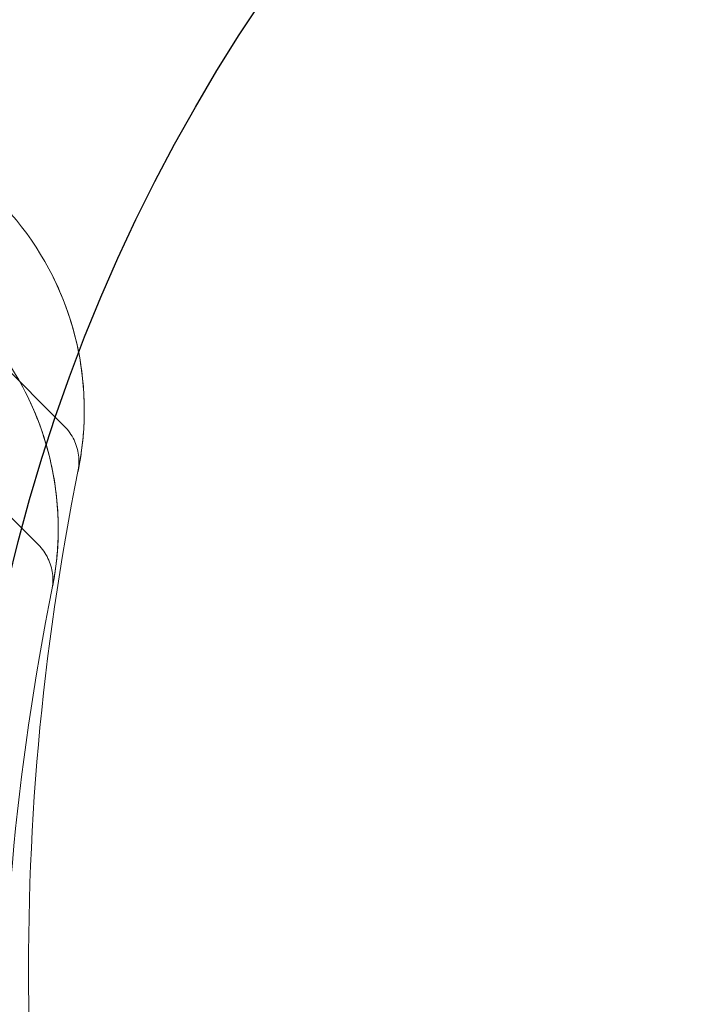
# Model space of a CAD drawing. Units: millimetres. Extents: x -1951 to 5512, y -5353 to 1848.
# Drawn here: x 1271 to 1285, y -21 to -2 of the extents above; entities that cross this region are included whole.
import ezdxf

# ---------------------------------------------------------------- set-up
doc = ezdxf.new("R2010")
doc.units = ezdxf.units.MM
doc.header["$LTSCALE"] = 0.2
doc.header["$MEASUREMENT"] = 0
doc.header["$PDMODE"] = 1
doc.layers.add('HAGS-Dim Plan', color=7, linetype='Continuous', lineweight=100)
doc.layers.add('HAGS-Plan', color=7, linetype='Continuous')
doc.styles.add('ATT', font='txt.shx')
doc.styles.get("Standard").update_dxf_attribs({"font": 'g13f12d.shx', "height": 300})
doc.dimstyles.new('HAGS - Dim Plan', dxfattribs={"dimtxt": 300, "dimasz": 200, "dimexe": 0.18, "dimexo": 0.0625, "dimgap": 150, "dimtad": 0, "dimlfac": 0.001, "dimrnd": 0.05, "dimzin": 1, "dimdsep": 46, "dimtxsty": 'Standard', "dimblk": 'HAGS - Dim Plan arrow', "dimcen": 0.1, "dimse1": 1, "dimse2": 1, "dimclrd": 1, "dimadec": 0, "dimazin": 0, "dimtfac": 1, "dimtofl": 0, "dimtmove": 0, "dimatfit": 3, "dimfxl": 1, "dimtolj": 1, "dimtzin": 0, "dimarcsym": 0})

# ---------------------------------------------------------------- blocks, each defined once
blk = doc.blocks.new('A$C4beab208')
at = {"layer": 'HAGS-Plan', "linetype": 'Continuous', "lineweight": 0}
for p, q in [((1272.104, -9.683), (1266.08, -3.659)), ((1271.583, -12.047), (1265.559, -6.023))]:
    blk.add_line(p, q, dxfattribs=at)
at = {"layer": 'HAGS-Plan'}
blk.add_circle((1305.082, -20.73), 35, dxfattribs=at)
at = {"layer": 'HAGS-Plan', "linetype": 'Continuous', "lineweight": 0, "extrusion": (4.2654e-32, -1.92096e-16, -1)}
for centre in [(-1266.503, -9.366), (-1265.982, -11.73)]:
    blk.add_arc(centre, 6, 90, 191.4379, dxfattribs=at)
at = {"layer": 'HAGS-Plan', "linetype": 'Continuous', "lineweight": 0, "extrusion": (3.6491e-32, -1.92096e-16, -1)}
blk.add_arc((-1321.39, -20.471), 50, 346.0447, 11.4379, dxfattribs=at)
at = {"layer": 'HAGS-Plan', "linetype": 'Continuous', "lineweight": 0, "extrusion": (3.0328e-32, -1.92096e-16, -1)}
blk.add_arc((-1320.87, -22.835), 50, 346.0447, 11.4379, dxfattribs=at)
at = {"layer": 'HAGS-Plan', "linetype": 'Continuous', "lineweight": 0}
for points, knots in [([(1272.383, -10.556), (1272.391, -10.517), (1272.404, -10.452), (1272.435, -10.269), (1272.452, -10.153), (1272.482, -9.882), (1272.494, -9.726), (1272.505, -9.391), (1272.503, -9.209), (1272.47, -8.639), (1272.41, -8.237), (1272.194, -7.421), (1272.043, -7.022), (1271.845, -6.635)], [0.006047688, 0.006047688, 0.006047688, 0.006047688, 0.006692293, 0.006692293, 0.007336899, 0.007336899, 0.007981504, 0.007981504, 0.008626109, 0.008626109, 0.00991532, 0.00991532, 0.01120453, 0.01120453, 0.01120453, 0.01120453]), ([(1272.383, -10.556), (1272.391, -10.517), (1272.404, -10.452), (1272.435, -10.269), (1272.452, -10.153), (1272.482, -9.882), (1272.494, -9.726), (1272.505, -9.391), (1272.503, -9.209), (1272.47, -8.639), (1272.41, -8.237), (1272.194, -7.421), (1272.043, -7.022), (1271.845, -6.635)], [0.006047688, 0.006047688, 0.006047688, 0.006047688, 0.006692293, 0.006692293, 0.007336899, 0.007336899, 0.007981504, 0.007981504, 0.008626109, 0.008626109, 0.00991532, 0.00991532, 0.01120453, 0.01120453, 0.01120453, 0.01120453]), ([(1271.845, -6.635), (1272.043, -7.022), (1272.194, -7.421), (1272.355, -8.026), (1272.398, -8.23), (1272.461, -8.632), (1272.481, -8.828), (1272.503, -9.206), (1272.505, -9.389), (1272.494, -9.727), (1272.482, -9.88), (1272.452, -10.152), (1272.435, -10.269), (1272.404, -10.45), (1272.391, -10.517), (1272.383, -10.556)], [0, 0, 0, 0, 0.001294096, 0.001294096, 0.001941144, 0.001941144, 0.002588192, 0.002588192, 0.00323524, 0.00323524, 0.003882288, 0.003882288, 0.004529336, 0.004529336, 0.005176383, 0.005176383, 0.005176383, 0.005176383]), ([(1271.845, -6.635), (1272.043, -7.022), (1272.194, -7.421), (1272.355, -8.026), (1272.398, -8.23), (1272.461, -8.632), (1272.481, -8.828), (1272.503, -9.206), (1272.505, -9.389), (1272.494, -9.727), (1272.482, -9.88), (1272.452, -10.152), (1272.435, -10.269), (1272.404, -10.45), (1272.391, -10.517), (1272.383, -10.556)], [0, 0, 0, 0, 0.001294096, 0.001294096, 0.001941144, 0.001941144, 0.002588192, 0.002588192, 0.00323524, 0.00323524, 0.003882288, 0.003882288, 0.004529336, 0.004529336, 0.005176383, 0.005176383, 0.005176383, 0.005176383]), ([(1271.863, -12.92), (1271.87, -12.882), (1271.883, -12.816), (1271.914, -12.633), (1271.932, -12.517), (1271.961, -12.247), (1271.973, -12.09), (1271.984, -11.755), (1271.983, -11.573), (1271.95, -11.003), (1271.89, -10.601), (1271.674, -9.786), (1271.522, -9.386), (1271.324, -8.999)], [0.006047688, 0.006047688, 0.006047688, 0.006047688, 0.006692293, 0.006692293, 0.007336899, 0.007336899, 0.007981504, 0.007981504, 0.008626109, 0.008626109, 0.00991532, 0.00991532, 0.01120453, 0.01120453, 0.01120453, 0.01120453]), ([(1271.863, -12.92), (1271.87, -12.882), (1271.883, -12.816), (1271.914, -12.633), (1271.932, -12.517), (1271.961, -12.247), (1271.973, -12.09), (1271.984, -11.755), (1271.983, -11.573), (1271.95, -11.003), (1271.89, -10.601), (1271.674, -9.786), (1271.522, -9.386), (1271.324, -8.999)], [0.006047688, 0.006047688, 0.006047688, 0.006047688, 0.006692293, 0.006692293, 0.007336899, 0.007336899, 0.007981504, 0.007981504, 0.008626109, 0.008626109, 0.00991532, 0.00991532, 0.01120453, 0.01120453, 0.01120453, 0.01120453]), ([(1271.324, -8.999), (1271.522, -9.386), (1271.673, -9.785), (1271.834, -10.39), (1271.877, -10.594), (1271.94, -10.996), (1271.961, -11.192), (1271.983, -11.57), (1271.984, -11.753), (1271.973, -12.091), (1271.961, -12.244), (1271.932, -12.516), (1271.914, -12.633), (1271.884, -12.814), (1271.87, -12.881), (1271.863, -12.92)], [0, 0, 0, 0, 0.001294096, 0.001294096, 0.001941144, 0.001941144, 0.002588192, 0.002588192, 0.00323524, 0.00323524, 0.003882288, 0.003882288, 0.004529336, 0.004529336, 0.005176383, 0.005176383, 0.005176383, 0.005176383]), ([(1271.324, -8.999), (1271.522, -9.386), (1271.673, -9.785), (1271.834, -10.39), (1271.877, -10.594), (1271.94, -10.996), (1271.961, -11.192), (1271.983, -11.57), (1271.984, -11.753), (1271.973, -12.091), (1271.961, -12.244), (1271.932, -12.516), (1271.914, -12.633), (1271.884, -12.814), (1271.87, -12.881), (1271.863, -12.92)], [0, 0, 0, 0, 0.001294096, 0.001294096, 0.001941144, 0.001941144, 0.002588192, 0.002588192, 0.00323524, 0.00323524, 0.003882288, 0.003882288, 0.004529336, 0.004529336, 0.005176383, 0.005176383, 0.005176383, 0.005176383]), ([(1272.377, -10.588), (1272.398, -10.482), (1272.402, -10.371), (1272.375, -10.158), (1272.344, -10.054), (1272.25, -9.857), (1272.183, -9.762), (1272.104, -9.683)], [0, 0, 0, 0, 0.3243429, 0.3243429, 0.6428364, 0.6428364, 0.9799784, 0.9799784, 0.9799784, 0.9799784]), ([(1271.856, -12.952), (1271.878, -12.846), (1271.882, -12.735), (1271.854, -12.522), (1271.824, -12.418), (1271.729, -12.221), (1271.662, -12.127), (1271.583, -12.047)], [0, 0, 0, 0, 0.3243435, 0.3243435, 0.642837, 0.642837, 0.9799784, 0.9799784, 0.9799784, 0.9799784])]:
    blk.add_open_spline(points, degree=3, knots=knots, dxfattribs=at)
at = {"layer": 'HAGS-Plan', "style": 'ATT', "flags": 3}
for tag, p, rotation in [('ARTNR', (-85.192, -45.686), 270), ('DATE', (-70.192, -45.686), 270), ('ARTNR', (649.326, -701.644), 90), ('ARTNR', (1316.326, -701.644), 90), ('DATE', (634.326, -701.644), 90), ('DATE', (1301.326, -701.644), 90), ('ARTNR', (649.326, -1368.644), 90), ('DATE', (634.326, -1368.644), 90)]:
    blk.add_attdef(tag, p, '', height=10, rotation=rotation, dxfattribs=at)
at = {"layer": 'HAGS-Plan', "flags": 3}
for tag, p in [('ARTNR', (1322.582, -687.73)), ('DATE', (1305.082, -687.73))]:
    blk.add_attdef(tag, p, '', height=15, rotation=90, dxfattribs=at)
blk = doc.blocks.new('HAGS - Dim Plan arrow')
at = {"color": 1, "lineweight": 0}
blk.add_lwpolyline([(0, 0, 0, 0.35, 0), (-1, 0, 0.015, 0.015, 0)], format="xyseb", dxfattribs=at)
blk = doc.blocks.new('*D13')
at = {"layer": 'Defpoints', "color": 0, "transparency": 16777216}
for p in [(304.588, 1847.785), (5314.823, 1847.785), (304.582, -3295.314)]:
    blk.add_point(p, dxfattribs=at)
at = {"layer": 'HAGS-Dim Plan', "color": 1, "lineweight": -2, "transparency": 16777216}
for p, q in [((5314.823, 1647.785), (5314.823, -148.328)), ((5314.823, -3095.314), (5314.823, -1299.201))]:
    blk.add_line(p, q, dxfattribs=at)
at = {"layer": 'HAGS-Dim Plan', "color": 1, "lineweight": -2, "transparency": 16777216, "xscale": 200, "yscale": 200, "zscale": 200}
for p, rotation in [((5314.823, 1847.785), 90), ((5314.823, -3295.314), 270)]:
    blk.add_blockref('HAGS - Dim Plan arrow', p, dxfattribs=dict(at, rotation=rotation))
at = {"layer": 'HAGS-Dim Plan', "color": 0, "transparency": 16777216, "insert": (5314.823, -723.765), "char_height": 300, "attachment_point": 5, "rotation": 90}
blk.add_mtext('\\A1;5.15m', dxfattribs=at)
blk = doc.blocks.new('*D14')
at = {"layer": 'Defpoints', "color": 0, "transparency": 16777216}
for p in [(304.582, 347.77, 945), (304.582, -1795.314, 160.464), (4883.039, -1795.314)]:
    blk.add_point(p, dxfattribs=at)
at = {"layer": 'HAGS-Dim Plan', "color": 1, "lineweight": -2, "transparency": 16777216}
for p, q in [((4883.039, 147.77), (4883.039, -144.526)), ((4883.039, -1595.314), (4883.039, -1303.018))]:
    blk.add_line(p, q, dxfattribs=at)
at = {"layer": 'HAGS-Dim Plan', "color": 1, "lineweight": -2, "transparency": 16777216, "xscale": 200, "yscale": 200, "zscale": 200}
for p, rotation in [((4883.039, 347.77), 90), ((4883.039, -1795.314), 270)]:
    blk.add_blockref('HAGS - Dim Plan arrow', p, dxfattribs=dict(at, rotation=rotation))
at = {"layer": 'HAGS-Dim Plan', "color": 0, "transparency": 16777216, "insert": (4883.039, -723.772), "char_height": 300, "attachment_point": 5, "rotation": 90}
blk.add_mtext('\\A1;2.15m', dxfattribs=at)

msp = doc.modelspace()

# ---------------------------------------------------------------- block references
at = {"layer": 'HAGS-Plan'}
msp.add_blockref('A$C4beab208', (0, 0), dxfattribs=at)

# ---------------------------------------------------------------- dimensions: what is measured, and where the dimension line sits
at = {"layer": 'HAGS-Dim Plan'}
for base, p1, p2, picture, middle in [((5314.823, 1847.785), (304.582, -3295.314), (304.588, 1847.785), '*D13', (5314.823, -723.765)), ((4883.039, -1795.314), (304.582, 347.77, 945), (304.582, -1795.314, 160.464), '*D14', (4883.039, -723.772))]:
    dim = msp.add_linear_dim(base=base, p1=p1, p2=p2, angle=90, dimstyle='HAGS - Dim Plan', override={"dimpost": 'm'}, dxfattribs=at)
    dim.commit()
    dim.dimension.update_dxf_attribs({"geometry": picture, "text_midpoint": middle, "dimtype": 160})

doc.saveas('drawing.dxf')
